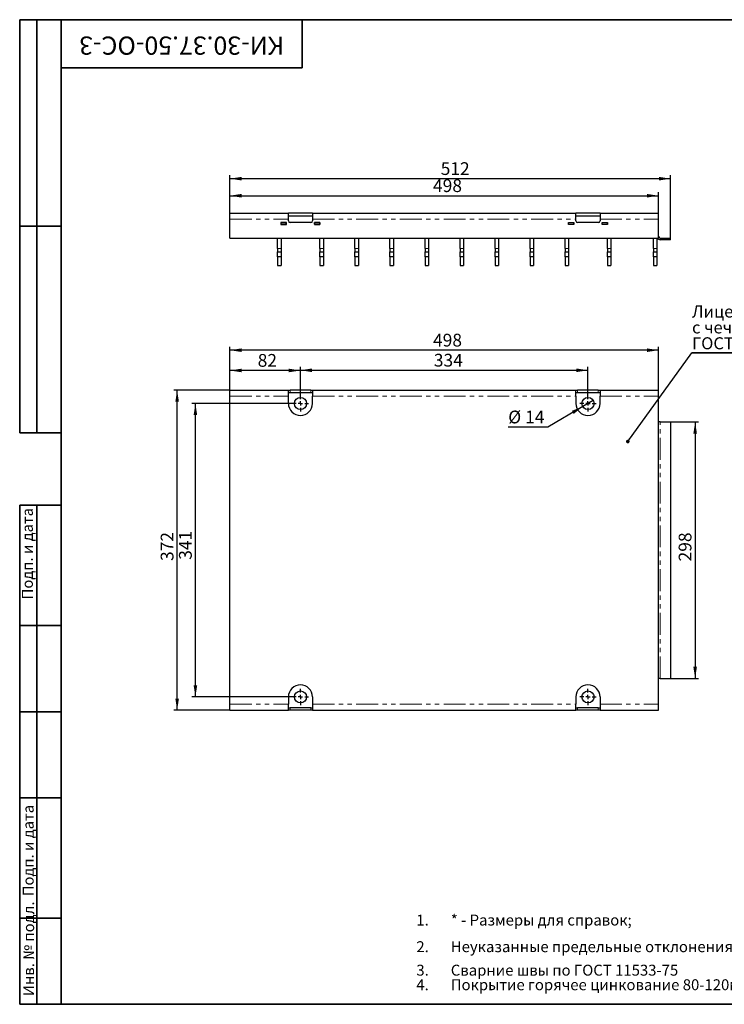
# Model space of a CAD drawing. Units: millimetres. Extents: x 8 to 417, y 1 to 323.
# Drawn here: x 8 to 213, y 5 to 291 of the extents above; entities that cross this region are included whole.
import ezdxf

# ---------------------------------------------------------------- set-up
doc = ezdxf.new("R2010")
doc.units = ezdxf.units.MM
doc.linetypes.add('PHANTOM', pattern=[12.7, 6.35, -1.27, 1.27, -1.27, 1.27, -1.27])
doc.layers.add('FORMAT', color=7, linetype='Continuous')
doc.styles.add('SLDTEXTSTYLE0', font='TXT', dxfattribs={"width": 0.7, "bigfont": 'bigfont'})
doc.styles.add('SLDTEXTSTYLE1', font='TXT', dxfattribs={"width": 0.7})
doc.dimstyles.new('SLDDIMSTYLE0', dxfattribs={"dimtxt": 3.393075, "dimasz": 3.393075, "dimexe": 0, "dimexo": 0.0625, "dimgap": 0.848269, "dimtad": 2, "dimdec": 1, "dimlfac": 4, "dimrnd": 1e-09, "dimzin": 12, "dimdsep": 46, "dimtxsty": 'SLDTEXTSTYLE1', "dimsah": 1, "dimcen": 0.09, "dimadec": 0, "dimazin": 3, "dimtfac": 1, "dimtdec": 1, "dimtofl": 0, "dimtmove": 0, "dimatfit": 3, "dimfxl": 0, "dimfrac": 2, "dimtolj": 1, "dimtzin": 12, "dimarcsym": 0})
doc.dimstyles.new('SLDDIMSTYLE1', dxfattribs={"dimtxt": 3.393075, "dimasz": 3.393075, "dimexe": 0, "dimexo": 0.0625, "dimgap": 0.848269, "dimtad": 0, "dimtih": 1, "dimtoh": 1, "dimdec": 1, "dimlfac": 4, "dimrnd": 1e-09, "dimzin": 12, "dimdsep": 46, "dimtxsty": 'SLDTEXTSTYLE1', "dimblk1": 'NONE', "dimsah": 1, "dimcen": 0, "dimadec": 0, "dimazin": 3, "dimtfac": 1, "dimtdec": 1, "dimtmove": 0, "dimatfit": 3, "dimldrblk": 'NONE', "dimfxl": 0, "dimfrac": 2, "dimtolj": 1, "dimtzin": 12, "dimarcsym": 0})

# ---------------------------------------------------------------- blocks, each defined once
blk = doc.blocks.new('SW_NOTE_0')
at = {"layer": 'FORMAT', "color": 0}
blk.add_line((87.97, -5.16), (93.55, -5.16), dxfattribs=at)
at = {"layer": 'FORMAT', "color": 0, "attachment_point": 1}
for s, insert, char_height, style in [('1.', (-10, 4.08), 3.175, 'SLDTEXTSTYLE1'), ('* - Размеры для справок;', (0, 4.08), 3.175, 'SLDTEXTSTYLE0'), ('IT14', (87.97, -0.15), 3.175, 'SLDTEXTSTYLE1'), ('2.', (-10, -3.66), 3.175, 'SLDTEXTSTYLE1'), ('Неуказанные предельные отклонения размеров  H14, h14,', (0, -3.66), 3.175, 'SLDTEXTSTYLE0'), ('%%p', (85.31, -3.66), 3.175, 'SLDTEXTSTYLE1'), (';', (93.55, -3.66), 3.17, 'SLDTEXTSTYLE1'), ('2', (89.83, -6.24), 3.17, 'SLDTEXTSTYLE1'), ('3.', (-10, -10.48), 3.175, 'SLDTEXTSTYLE1'), ('Сварние швы по ГОСТ 11533-75', (0, -10.48), 3.175, 'SLDTEXTSTYLE0'), ('4.', (-10, -14.71), 3.175, 'SLDTEXTSTYLE1'), ('Покрытие горячее цинкование 80-120мкм ГОСТ 9.307-89', (0, -14.71), 3.175, 'SLDTEXTSTYLE0')]:
    blk.add_mtext(s, dxfattribs=dict(at, insert=insert, char_height=char_height, style=style))
blk = doc.blocks.new('_D')
at = {"layer": 'FORMAT'}
for p, q in [((89.53, 181.9), (89.53, 190.17)), ((89.53, 189.17), (173.03, 189.17)), ((173.03, 181.9), (173.03, 190.17))]:
    blk.add_line(p, q, dxfattribs=at)
for points in [[(89.53, 189.17), (92.92, 188.64), (92.92, 189.69)], [(173.03, 189.17), (169.64, 189.69), (169.64, 188.64)]]:
    blk.add_solid(points, dxfattribs=at)
at = {"layer": 'FORMAT', "insert": (128.27, 193.94), "char_height": 3.704, "attachment_point": 1, "style": 'SLDTEXTSTYLE1'}
blk.add_mtext('334', dxfattribs=at)
blk = doc.blocks.new('_D_1')
at = {"layer": 'FORMAT'}
for p, q in [((69.03, 183.4), (69.03, 196)), ((193.53, 195), (69.03, 195)), ((193.53, 183.4), (193.53, 196))]:
    blk.add_line(p, q, dxfattribs=at)
for points in [[(69.03, 195), (72.42, 194.48), (72.42, 195.52)], [(193.53, 195), (190.14, 195.52), (190.14, 194.48)]]:
    blk.add_solid(points, dxfattribs=at)
at = {"layer": 'FORMAT', "insert": (128.03, 199.77), "char_height": 3.704, "attachment_point": 1, "style": 'SLDTEXTSTYLE1'}
blk.add_mtext('498', dxfattribs=at)
blk = doc.blocks.new('_D_2')
at = {"layer": 'FORMAT'}
for p, q in [((69.03, 183.4), (52.72, 183.4)), ((53.72, 90.4), (53.72, 183.4)), ((69.03, 90.4), (52.72, 90.4))]:
    blk.add_line(p, q, dxfattribs=at)
for points in [[(53.72, 183.4), (53.2, 180.01), (54.24, 180.01)], [(53.72, 90.4), (54.24, 93.79), (53.2, 93.79)]]:
    blk.add_solid(points, dxfattribs=at)
at = {"layer": 'FORMAT', "insert": (48.95, 133.77), "char_height": 3.704, "attachment_point": 1, "rotation": 90, "style": 'SLDTEXTSTYLE1'}
blk.add_mtext('372', dxfattribs=at)
blk = doc.blocks.new('_D_3')
at = {"layer": 'FORMAT'}
for p, q in [((87.16, 179.53), (58.03, 179.53)), ((59.03, 94.28), (59.03, 179.53)), ((87.16, 94.28), (58.03, 94.28))]:
    blk.add_line(p, q, dxfattribs=at)
for points in [[(59.03, 179.53), (58.51, 176.13), (59.55, 176.13)], [(59.03, 94.28), (59.55, 97.67), (58.51, 97.67)]]:
    blk.add_solid(points, dxfattribs=at)
at = {"layer": 'FORMAT', "insert": (54.26, 134.13), "char_height": 3.704, "attachment_point": 1, "rotation": 90, "style": 'SLDTEXTSTYLE1'}
blk.add_mtext('341', dxfattribs=at)
blk = doc.blocks.new('_D_4')
at = {"layer": 'FORMAT'}
for p, q in [((197.03, 174.15), (205.15, 174.15)), ((204.15, 174.15), (204.15, 99.65)), ((197.03, 99.65), (205.15, 99.65))]:
    blk.add_line(p, q, dxfattribs=at)
for points in [[(204.15, 174.15), (203.63, 170.76), (204.67, 170.76)], [(204.15, 99.65), (204.67, 103.04), (203.63, 103.04)]]:
    blk.add_solid(points, dxfattribs=at)
at = {"layer": 'FORMAT', "insert": (199.37, 133.65), "char_height": 3.704, "attachment_point": 1, "rotation": 90, "style": 'SLDTEXTSTYLE1'}
blk.add_mtext('298', dxfattribs=at)
blk = doc.blocks.new('_D_5')
at = {"layer": 'FORMAT'}
for p, q in [((69.03, 183.4), (69.03, 190.11)), ((89.53, 189.11), (69.03, 189.11)), ((89.53, 181.9), (89.53, 190.11))]:
    blk.add_line(p, q, dxfattribs=at)
for points in [[(69.03, 189.11), (72.42, 188.59), (72.42, 189.63)], [(89.53, 189.11), (86.14, 189.63), (86.14, 188.59)]]:
    blk.add_solid(points, dxfattribs=at)
at = {"layer": 'FORMAT', "insert": (77.11, 193.89), "char_height": 3.704, "attachment_point": 1, "style": 'SLDTEXTSTYLE1'}
blk.add_mtext('82', dxfattribs=at)
blk = doc.blocks.new('_D_6')
at = {"layer": 'FORMAT'}
for p, q in [((174.54, 180.41), (171.52, 178.64)), ((171.52, 178.64), (161.41, 172.68)), ((161.41, 172.68), (149.87, 172.68))]:
    blk.add_line(p, q, dxfattribs=at)
blk.add_solid([(171.52, 178.64), (168.34, 177.37), (168.86, 176.47)], dxfattribs=at)
at = {"layer": 'FORMAT', "char_height": 3.704, "attachment_point": 1, "style": 'SLDTEXTSTYLE1'}
for s, insert in [('%%c', (149.87, 177.45)), ('14', (154.79, 177.45))]:
    blk.add_mtext(s, dxfattribs=dict(at, insert=insert))
blk = doc.blocks.new('_None')
blk = doc.blocks.new('SW_NOTE_0_2')
at = {"layer": 'FORMAT', "color": 0}
for p, q in [((-0.07, -9.28), (44.2, -9.28)), ((44.2, -9.28), (-0.07, -9.28)), ((-0.07, -9.28), (44.2, -9.28)), ((44.2, -9.28), (-0.07, -9.28)), ((-0.07, -9.28), (44.2, -9.28)), ((44.2, -9.28), (-0.07, -9.28))]:
    blk.add_line(p, q, dxfattribs=at)
at = {"layer": 'FORMAT', "color": 0, "char_height": 3.5, "attachment_point": 1, "style": 'SLDTEXTSTYLE0'}
for s, insert in [('Лицевая поверхность', (0, 4.5)), ('с чечевичным рифлением', (0, -0.12)), ('ГОСТ 8668-77', (0, -4.73))]:
    blk.add_mtext(s, dxfattribs=dict(at, insert=insert))
blk = doc.blocks.new('SW_CENTERMARKSYMBOL_0')
at = {"layer": 'FORMAT', "color": 0}
for p, q in [((-1.25, 0), (-2.375, 0)), ((0, 0), (-0.625, 0)), ((0, 1.25), (0, 2.375)), ((0, 0), (0, 0.625)), ((0, 0), (0, -0.625)), ((0, 0), (0.625, 0)), ((1.25, 0), (2.375, 0)), ((0, -1.25), (0, -2.375))]:
    blk.add_line(p, q, dxfattribs=at)
blk = doc.blocks.new('SW_CENTERMARKSYMBOL_1')
at = {"layer": 'FORMAT', "color": 0}
for p, q in [((-1.25, 0), (-2.375, 0)), ((0, 0), (-0.625, 0)), ((0, 1.25), (0, 2.375)), ((0, 0), (0, 0.625)), ((0, 0), (0, -0.625)), ((0, 0), (0.625, 0)), ((1.25, 0), (2.375, 0)), ((0, -1.25), (0, -2.375))]:
    blk.add_line(p, q, dxfattribs=at)
blk = doc.blocks.new('SW_CENTERMARKSYMBOL_2')
at = {"layer": 'FORMAT', "color": 0}
for p, q in [((-1.25, 0), (-2.375, 0)), ((0, 0), (-0.625, 0)), ((0, 1.25), (0, 2.375)), ((0, 0), (0, 0.625)), ((0, 0), (0, -0.625)), ((0, 0), (0.625, 0)), ((1.25, 0), (2.375, 0)), ((0, -1.25), (0, -2.375))]:
    blk.add_line(p, q, dxfattribs=at)
blk = doc.blocks.new('SW_CENTERMARKSYMBOL_3')
at = {"layer": 'FORMAT', "color": 0}
for p, q in [((-1.25, 0), (-2.375, 0)), ((0, 0), (-0.625, 0)), ((0, 1.25), (0, 2.375)), ((0, 0), (0, 0.625)), ((0, 0), (0, -0.625)), ((0, 0), (0.625, 0)), ((1.25, 0), (2.375, 0)), ((0, -1.25), (0, -2.375))]:
    blk.add_line(p, q, dxfattribs=at)
blk = doc.blocks.new('_Dot')
at = {"color": 0, "linetype": 'ByBlock', "lineweight": -2}
blk.add_line((-0.5, 0), (-1, 0), dxfattribs=at)
at = {"color": 0, "linetype": 'ByBlock', "const_width": 0.5}
blk.add_lwpolyline([(-0.25, 0, 1), (0.25, 0, 1)], format="xyb", close=True, dxfattribs=at)
blk = doc.blocks.new('_D_7')
at = {"layer": 'FORMAT'}
for p, q in [((69.03, 234.82), (69.03, 240.87)), ((193.53, 234.82), (193.53, 240.87)), ((69.03, 239.87), (193.53, 239.87))]:
    blk.add_line(p, q, dxfattribs=at)
for points in [[(69.03, 239.87), (72.42, 239.34), (72.42, 240.39)], [(193.53, 239.87), (190.14, 240.39), (190.14, 239.34)]]:
    blk.add_solid(points, dxfattribs=at)
at = {"layer": 'FORMAT', "insert": (128.03, 244.64), "char_height": 3.704, "attachment_point": 1, "style": 'SLDTEXTSTYLE1'}
blk.add_mtext('498', dxfattribs=at)
blk = doc.blocks.new('_D_8')
at = {"layer": 'FORMAT'}
for p, q in [((69.03, 234.82), (69.03, 245.82)), ((197.03, 244.82), (69.03, 244.82)), ((197.03, 227.57), (197.03, 245.82))]:
    blk.add_line(p, q, dxfattribs=at)
for points in [[(69.03, 244.82), (72.42, 244.3), (72.42, 245.34)], [(197.03, 244.82), (193.64, 245.34), (193.64, 244.3)]]:
    blk.add_solid(points, dxfattribs=at)
at = {"layer": 'FORMAT', "insert": (130.26, 249.6), "char_height": 3.704, "attachment_point": 1, "style": 'SLDTEXTSTYLE1'}
blk.add_mtext('512', dxfattribs=at)

msp = doc.modelspace()

# ---------------------------------------------------------------- linework, layer by layer
at = {"color": 7, "linetype": 'Continuous', "lineweight": 25}
for p, q in [((69.031, 233.072), (69.031, 234.822)), ((69.031, 234.822), (86.031, 234.822)), ((86.031, 233.072), (86.031, 234.822)), ((93.031, 234.822), (86.031, 234.822)), ((93.031, 234.822), (169.531, 234.822)), ((93.031, 234.822), (93.031, 233.072)), ((169.531, 233.072), (169.531, 234.822)), ((176.531, 234.822), (169.531, 234.822)), ((176.531, 234.822), (193.531, 234.822)), ((176.531, 234.822), (176.531, 233.072)), ((193.531, 233.072), (193.531, 234.822)), ((69.031, 227.572), (69.031, 233.072)), ((85.456, 232.122), (83.856, 232.122)), ((83.856, 232.122), (83.856, 231.522)), ((83.906, 232.072), (83.856, 232.072)), ((83.906, 232.122), (83.906, 232.072)), ((83.906, 231.572), (83.906, 232.072)), ((83.906, 232.072), (85.406, 232.072)), ((85.406, 231.572), (85.406, 232.072)), ((85.456, 232.072), (85.406, 232.072)), ((85.456, 231.522), (85.456, 232.122)), ((86.031, 234.072), (93.031, 234.072)), ((86.031, 234.061), (93.031, 234.061)), ((86.031, 232.572), (86.031, 233.072)), ((92.531, 232.072), (86.531, 232.072)), ((93.031, 233.072), (93.031, 232.572)), ((95.206, 232.122), (93.606, 232.122)), ((93.606, 232.122), (93.606, 231.522)), ((93.656, 232.072), (93.606, 232.072)), ((93.656, 231.572), (93.656, 232.072)), ((93.656, 232.072), (95.156, 232.072)), ((95.156, 232.072), (95.156, 232.122)), ((95.156, 231.572), (95.156, 232.072)), ((95.181, 232.072), (95.181, 232.122)), ((95.206, 232.072), (95.181, 232.072)), ((95.181, 232.072), (95.181, 231.522)), ((95.206, 231.522), (95.206, 232.122)), ((167.356, 232.122), (168.956, 232.122)), ((167.356, 231.522), (167.356, 232.122)), ((167.406, 232.072), (167.356, 232.072)), ((167.406, 232.122), (167.406, 232.072)), ((167.406, 231.572), (167.406, 232.072)), ((167.406, 232.072), (168.906, 232.072)), ((168.906, 231.572), (168.906, 232.072)), ((168.956, 232.072), (168.906, 232.072)), ((168.956, 232.122), (168.956, 231.522)), ((169.531, 234.072), (176.531, 234.072)), ((169.531, 234.061), (176.531, 234.061)), ((169.531, 232.572), (169.531, 233.072)), ((176.031, 232.072), (170.031, 232.072)), ((176.531, 233.072), (176.531, 232.572)), ((177.106, 232.122), (178.706, 232.122)), ((177.106, 231.522), (177.106, 232.122)), ((177.156, 232.072), (177.106, 232.072)), ((177.156, 231.572), (177.156, 232.072)), ((177.156, 232.072), (178.656, 232.072)), ((178.656, 232.072), (178.656, 232.122)), ((178.656, 231.572), (178.656, 232.072)), ((178.706, 232.072), (178.656, 232.072)), ((178.706, 232.122), (178.706, 231.522)), ((193.531, 227.572), (193.531, 233.072)), ((83.856, 231.522), (85.456, 231.522)), ((83.906, 231.572), (85.406, 231.572)), ((83.906, 231.572), (83.906, 231.522)), ((85.456, 231.572), (85.406, 231.572)), ((93.656, 231.572), (93.606, 231.572)), ((93.606, 231.522), (95.206, 231.522)), ((93.656, 231.572), (95.156, 231.572)), ((168.956, 231.522), (167.356, 231.522)), ((167.406, 231.572), (168.906, 231.572)), ((167.406, 231.572), (167.406, 231.522)), ((168.956, 231.572), (168.906, 231.572)), ((177.156, 231.572), (177.106, 231.572)), ((178.706, 231.522), (177.106, 231.522)), ((177.156, 231.572), (178.656, 231.572)), ((178.656, 231.572), (178.656, 231.522)), ((69.031, 227.572), (193.531, 227.572)), ((82.906, 224.572), (82.906, 227.572)), ((83.906, 227.572), (83.906, 224.572)), ((95.181, 224.572), (95.181, 227.572)), ((96.181, 227.572), (96.181, 224.572)), ((105.356, 224.572), (105.356, 227.572)), ((106.356, 227.572), (106.356, 224.572)), ((115.531, 224.572), (115.531, 227.572)), ((116.531, 227.572), (116.531, 224.572)), ((125.706, 224.572), (125.706, 227.572)), ((126.706, 227.572), (126.706, 224.572)), ((135.881, 224.572), (135.881, 227.572)), ((136.881, 227.572), (136.881, 224.572)), ((146.056, 224.572), (146.056, 227.572)), ((147.056, 227.572), (147.056, 224.572)), ((156.231, 224.572), (156.231, 227.572)), ((157.231, 227.572), (157.231, 224.572)), ((166.406, 224.572), (166.406, 227.572)), ((167.406, 227.572), (167.406, 224.572)), ((178.656, 224.572), (178.656, 227.572)), ((179.656, 227.572), (179.656, 224.572)), ((192.031, 224.572), (192.031, 227.572)), ((193.031, 227.572), (193.031, 224.572)), ((194.031, 227.572), (197.031, 227.572)), ((197.031, 227.072), (194.031, 227.072)), ((197.031, 227.072), (197.031, 227.572)), ((82.906, 224.572), (82.906, 223.572)), ((82.906, 223.572), (83.906, 223.572)), ((82.906, 222.094), (82.906, 223.572)), ((83.906, 224.572), (83.906, 223.572)), ((83.906, 223.572), (83.906, 222.094)), ((95.181, 224.572), (95.181, 223.572)), ((95.181, 223.572), (96.181, 223.572)), ((95.181, 222.094), (95.181, 223.572)), ((96.181, 224.572), (96.181, 223.572)), ((96.181, 223.572), (96.181, 222.094)), ((105.356, 224.572), (105.356, 223.572)), ((105.356, 223.572), (106.356, 223.572)), ((105.356, 222.094), (105.356, 223.572)), ((106.356, 224.572), (106.356, 223.572)), ((106.356, 223.572), (106.356, 222.094)), ((115.531, 224.572), (115.531, 223.572)), ((115.531, 223.572), (116.531, 223.572)), ((115.531, 222.094), (115.531, 223.572)), ((116.531, 224.572), (116.531, 223.572)), ((116.531, 223.572), (116.531, 222.094)), ((125.706, 224.572), (125.706, 223.572)), ((125.706, 223.572), (126.706, 223.572)), ((125.706, 222.094), (125.706, 223.572)), ((126.706, 224.572), (126.706, 223.572)), ((126.706, 223.572), (126.706, 222.094)), ((135.881, 224.572), (135.881, 223.572)), ((135.881, 223.572), (136.881, 223.572)), ((135.881, 222.094), (135.881, 223.572)), ((136.881, 224.572), (136.881, 223.572)), ((136.881, 223.572), (136.881, 222.094)), ((146.056, 224.572), (146.056, 223.572)), ((146.056, 223.572), (147.056, 223.572)), ((146.056, 222.094), (146.056, 223.572)), ((147.056, 224.572), (147.056, 223.572)), ((147.056, 223.572), (147.056, 222.094)), ((156.231, 224.572), (156.231, 223.572)), ((156.231, 223.572), (157.231, 223.572)), ((156.231, 222.094), (156.231, 223.572)), ((157.231, 224.572), (157.231, 223.572)), ((157.231, 223.572), (157.231, 222.094)), ((166.406, 224.572), (166.406, 223.572)), ((166.406, 223.572), (167.406, 223.572)), ((166.406, 222.094), (166.406, 223.572)), ((167.406, 224.572), (167.406, 223.572)), ((167.406, 223.572), (167.406, 222.094)), ((178.656, 224.572), (178.656, 223.572)), ((178.656, 223.572), (179.656, 223.572)), ((178.656, 222.094), (178.656, 223.572)), ((179.656, 224.572), (179.656, 223.572)), ((179.656, 223.572), (179.656, 222.094)), ((192.031, 224.572), (192.031, 223.572)), ((192.031, 223.572), (193.031, 223.572)), ((192.031, 222.094), (192.031, 223.572)), ((193.031, 224.572), (193.031, 223.572)), ((193.031, 223.572), (193.031, 222.094)), ((83.906, 222.094), (82.906, 222.094)), ((82.906, 222.094), (82.906, 219.583)), ((83.906, 222.094), (83.906, 219.583)), ((96.181, 222.094), (95.181, 222.094)), ((95.181, 222.094), (95.181, 219.583)), ((96.181, 222.094), (96.181, 219.583)), ((106.356, 222.094), (105.356, 222.094)), ((105.356, 222.094), (105.356, 219.583)), ((106.356, 222.094), (106.356, 219.583)), ((116.531, 222.094), (115.531, 222.094)), ((115.531, 222.094), (115.531, 219.583)), ((116.531, 222.094), (116.531, 219.583)), ((126.706, 222.094), (125.706, 222.094)), ((125.706, 222.094), (125.706, 219.583)), ((126.706, 222.094), (126.706, 219.583)), ((136.881, 222.094), (135.881, 222.094)), ((135.881, 222.094), (135.881, 219.583)), ((136.881, 222.094), (136.881, 219.583)), ((147.056, 222.094), (146.056, 222.094)), ((146.056, 222.094), (146.056, 219.583)), ((147.056, 222.094), (147.056, 219.583)), ((157.231, 222.094), (156.231, 222.094)), ((156.231, 222.094), (156.231, 219.583)), ((157.231, 222.094), (157.231, 219.583)), ((167.406, 222.094), (166.406, 222.094)), ((166.406, 222.094), (166.406, 219.583)), ((167.406, 222.094), (167.406, 219.583)), ((179.656, 222.094), (178.656, 222.094)), ((178.656, 222.094), (178.656, 219.583)), ((179.656, 222.094), (179.656, 219.583)), ((193.031, 222.094), (192.031, 222.094)), ((192.031, 222.094), (192.031, 219.583)), ((193.031, 222.094), (193.031, 219.583)), ((82.906, 219.583), (83.906, 219.583)), ((95.181, 219.583), (96.181, 219.583)), ((105.356, 219.583), (106.356, 219.583)), ((115.531, 219.583), (116.531, 219.583)), ((125.706, 219.583), (126.706, 219.583)), ((135.881, 219.583), (136.881, 219.583)), ((146.056, 219.583), (147.056, 219.583)), ((156.231, 219.583), (157.231, 219.583)), ((166.406, 219.583), (167.406, 219.583)), ((178.656, 219.583), (179.656, 219.583)), ((192.031, 219.583), (193.031, 219.583)), ((69.031, 181.651), (69.031, 183.401)), ((69.031, 183.401), (86.031, 183.401)), ((86.031, 181.651), (86.031, 183.401)), ((86.031, 183.401), (86.531, 183.401)), ((92.531, 183.401), (86.531, 183.401)), ((92.531, 183.401), (93.031, 183.401)), ((93.031, 183.401), (93.031, 181.651)), ((93.031, 183.401), (169.531, 183.401)), ((169.531, 181.651), (169.531, 183.401)), ((169.531, 183.401), (170.031, 183.401)), ((176.031, 183.401), (170.031, 183.401)), ((176.031, 183.401), (176.531, 183.401)), ((176.531, 183.401), (193.531, 183.401)), ((176.531, 183.401), (176.531, 181.651)), ((193.531, 181.651), (193.531, 183.401)), ((69.031, 92.151), (69.031, 181.651)), ((86.531, 182.651), (86.031, 182.651)), ((86.031, 179.526), (86.031, 181.651)), ((92.531, 182.651), (86.531, 182.651)), ((93.031, 182.651), (92.531, 182.651)), ((93.031, 179.526), (93.031, 181.651)), ((170.031, 182.651), (169.531, 182.651)), ((169.531, 181.651), (169.531, 179.526)), ((176.031, 182.651), (170.031, 182.651)), ((176.531, 182.651), (176.031, 182.651)), ((176.531, 179.526), (176.531, 181.651)), ((193.531, 92.151), (193.531, 181.651)), ((194.031, 174.151), (193.531, 174.151)), ((194.031, 174.151), (197.031, 174.151)), ((197.031, 174.151), (197.031, 99.651)), ((194.031, 99.651), (193.531, 99.651)), ((194.031, 99.651), (197.031, 99.651)), ((69.031, 90.401), (69.031, 92.151)), ((86.031, 94.276), (86.031, 92.151)), ((86.031, 90.401), (86.031, 92.151)), ((93.031, 94.276), (93.031, 92.151)), ((93.031, 92.151), (93.031, 90.401)), ((169.531, 94.276), (169.531, 92.151)), ((169.531, 90.401), (169.531, 92.151)), ((176.531, 94.276), (176.531, 92.151)), ((176.531, 92.151), (176.531, 90.401)), ((193.531, 90.401), (193.531, 92.151)), ((69.031, 90.401), (86.031, 90.401)), ((86.031, 91.151), (86.531, 91.151)), ((86.531, 90.401), (86.031, 90.401)), ((92.531, 91.151), (86.531, 91.151)), ((92.531, 90.401), (86.531, 90.401)), ((92.531, 91.151), (93.031, 91.151)), ((93.031, 90.401), (92.531, 90.401)), ((93.031, 90.401), (169.531, 90.401)), ((169.531, 91.151), (170.031, 91.151)), ((170.031, 90.401), (169.531, 90.401)), ((176.031, 91.151), (170.031, 91.151)), ((176.031, 90.401), (170.031, 90.401)), ((176.031, 91.151), (176.531, 91.151)), ((176.531, 90.401), (176.031, 90.401)), ((176.531, 90.401), (193.531, 90.401))]:
    msp.add_line(p, q, dxfattribs=at)
at = {"color": 8, "linetype": 'PHANTOM', "lineweight": 18}
for p, q in [((69.031, 233.072), (86.031, 233.072)), ((92.818, 232.162), (86.245, 232.162)), ((93.031, 233.072), (169.531, 233.072)), ((176.318, 232.162), (169.745, 232.162)), ((176.531, 233.072), (193.531, 233.072)), ((194.031, 227.572), (194.031, 227.072)), ((83.906, 224.572), (82.906, 224.572)), ((96.181, 224.572), (95.181, 224.572)), ((106.356, 224.572), (105.356, 224.572)), ((116.531, 224.572), (115.531, 224.572)), ((126.706, 224.572), (125.706, 224.572)), ((136.881, 224.572), (135.881, 224.572)), ((147.056, 224.572), (146.056, 224.572)), ((157.231, 224.572), (156.231, 224.572)), ((167.406, 224.572), (166.406, 224.572)), ((179.656, 224.572), (178.656, 224.572)), ((193.031, 224.572), (192.031, 224.572)), ((86.531, 183.401), (86.531, 182.651)), ((92.531, 182.651), (92.531, 183.401)), ((170.031, 183.401), (170.031, 182.651)), ((176.031, 182.651), (176.031, 183.401)), ((69.031, 181.651), (86.031, 181.651)), ((93.031, 181.651), (169.531, 181.651)), ((176.531, 181.651), (193.531, 181.651)), ((194.031, 99.651), (194.031, 174.151)), ((69.031, 92.151), (86.031, 92.151)), ((93.031, 92.151), (169.531, 92.151)), ((176.531, 92.151), (193.531, 92.151)), ((86.531, 91.151), (86.531, 90.401)), ((92.531, 90.401), (92.531, 91.151)), ((170.031, 91.151), (170.031, 90.401)), ((176.031, 90.401), (176.031, 91.151))]:
    msp.add_line(p, q, dxfattribs=at)
at = {"color": 7, "linetype": 'Continuous', "lineweight": 25}
for centre in [(89.531, 179.526), (173.031, 179.526), (89.531, 94.276), (173.031, 94.276)]:
    msp.add_circle(centre, 1.75, dxfattribs=at)
for centre, radius, start, end in [((86.531, 232.572), 0.5, 180, 270), ((92.531, 232.572), 0.5, 270, 0), ((170.031, 232.572), 0.5, 180, 270), ((176.031, 232.572), 0.5, 270, 0), ((194.031, 228.072), 1, 210, 270), ((194.031, 228.072), 0.5, 180, 270), ((89.531, 179.526), 3.5, 180, 0), ((173.031, 179.526), 3.5, 180, 0), ((89.531, 94.276), 3.5, 0, 180), ((173.031, 94.276), 3.5, 0, 180)]:
    msp.add_arc(centre, radius, start, end, dxfattribs=at)
at = {"layer": 'FORMAT', "color": 7, "lineweight": 35}
for p, q in [((20, 291), (8, 291)), ((8, 291), (8, 171)), ((13, 171), (13, 291)), ((20, 291), (415, 291)), ((20, 291), (20, 5)), ((90, 291), (90, 277)), ((90, 277), (20, 277)), ((20, 231), (8, 231)), ((8, 171), (20, 171)), ((8, 5), (8, 150)), ((8, 150), (20, 150)), ((13, 5), (13, 150)), ((8, 115), (20, 115)), ((8, 90), (20, 90)), ((8, 65), (20, 65)), ((20, 30), (8, 30)), ((20, 5), (8, 5)), ((20, 5), (415, 5))]:
    msp.add_line(p, q, dxfattribs=at)
at = {"layer": 'FORMAT'}
msp.add_line((184.597, 168.467), (203.178, 194.211), dxfattribs=at)

# ---------------------------------------------------------------- block references
for name, p in [('SW_NOTE_0_2', (203.247, 203.487)), ('SW_CENTERMARKSYMBOL_1', (89.531, 179.526)), ('SW_CENTERMARKSYMBOL_2', (173.031, 179.526)), ('SW_CENTERMARKSYMBOL_0', (89.531, 94.276)), ('SW_CENTERMARKSYMBOL_3', (173.031, 94.276)), ('SW_NOTE_0', (133.189, 26.981))]:
    msp.add_blockref(name, p, dxfattribs=at)
at = {"layer": 'FORMAT', "xscale": 1.044022936698718, "yscale": 1.044022936698718, "rotation": 234.1795260477918}
msp.add_blockref('_Dot', (184.597, 168.467, -0.335), dxfattribs=at)

# ---------------------------------------------------------------- texts
at = {"layer": 'FORMAT', "color": 7, "style": 'SLDTEXTSTYLE0'}
for s, insert, char_height, attachment_point, rotation in [('КИ-30.37.50-ОС-3', (55.011, 280.824), 5.29167, 2, 180), ('Подп. и дата', (8.653, 122.612), 3.175, 1, 90), ('Подп. и дата', (8.88, 36.37), 3.175, 1, 90), ('Инв. № подл.', (9.016, 7.4), 3.175, 1, 90)]:
    msp.add_mtext(s, dxfattribs=dict(at, insert=insert, char_height=char_height, attachment_point=attachment_point, rotation=rotation))

# ---------------------------------------------------------------- dimensions: what is measured, and where the dimension line sits
at = {"layer": 'FORMAT'}
for base, p1, p2, picture, middle in [((69.031, 244.822), (197.031, 227.572), (69.031, 234.822), '_D_8', (133.031, 244.822)), ((193.531, 239.865), (69.031, 234.822), (193.531, 234.822), '_D_7', (131.281, 239.865)), ((69.031, 194.999), (193.531, 183.401), (69.031, 183.401), '_D_1', (131.281, 194.999)), ((69.031, 189.111), (89.531, 181.901), (69.031, 183.401), '_D_5', (79.281, 189.111)), ((173.031, 189.165), (89.531, 181.901), (173.031, 181.901), '_D', (131.281, 189.165))]:
    dim = msp.add_linear_dim(base=base, p1=p1, p2=p2, dimstyle='SLDDIMSTYLE0', dxfattribs=at)
    dim.commit()
    dim.dimension.update_dxf_attribs({"geometry": picture, "text_midpoint": middle, "dimtype": 160})
for base, p1, p2, picture, middle in [((53.722, 183.401), (69.031, 90.401), (69.031, 183.401), '_D_2', (53.722, 136.901)), ((59.031, 179.526), (87.156, 94.276), (87.156, 179.526), '_D_3', (59.031, 136.901)), ((204.149, 99.651), (197.031, 174.151), (197.031, 99.651), '_D_4', (204.149, 136.901))]:
    dim = msp.add_linear_dim(base=base, p1=p1, p2=p2, angle=90, dimstyle='SLDDIMSTYLE0', dxfattribs=at)
    dim.commit()
    dim.dimension.update_dxf_attribs({"geometry": picture, "text_midpoint": middle, "dimtype": 160})
dim = msp.add_diameter_dim_2p(p1=(174.539, 180.414), p2=(171.524, 178.638), dimstyle='SLDDIMSTYLE1', dxfattribs=at)
dim.commit()
dim.dimension.update_dxf_attribs({"geometry": '_D_6', "text_midpoint": (154.137, 175.69), "dimtype": 163})

doc.saveas('drawing.dxf')
